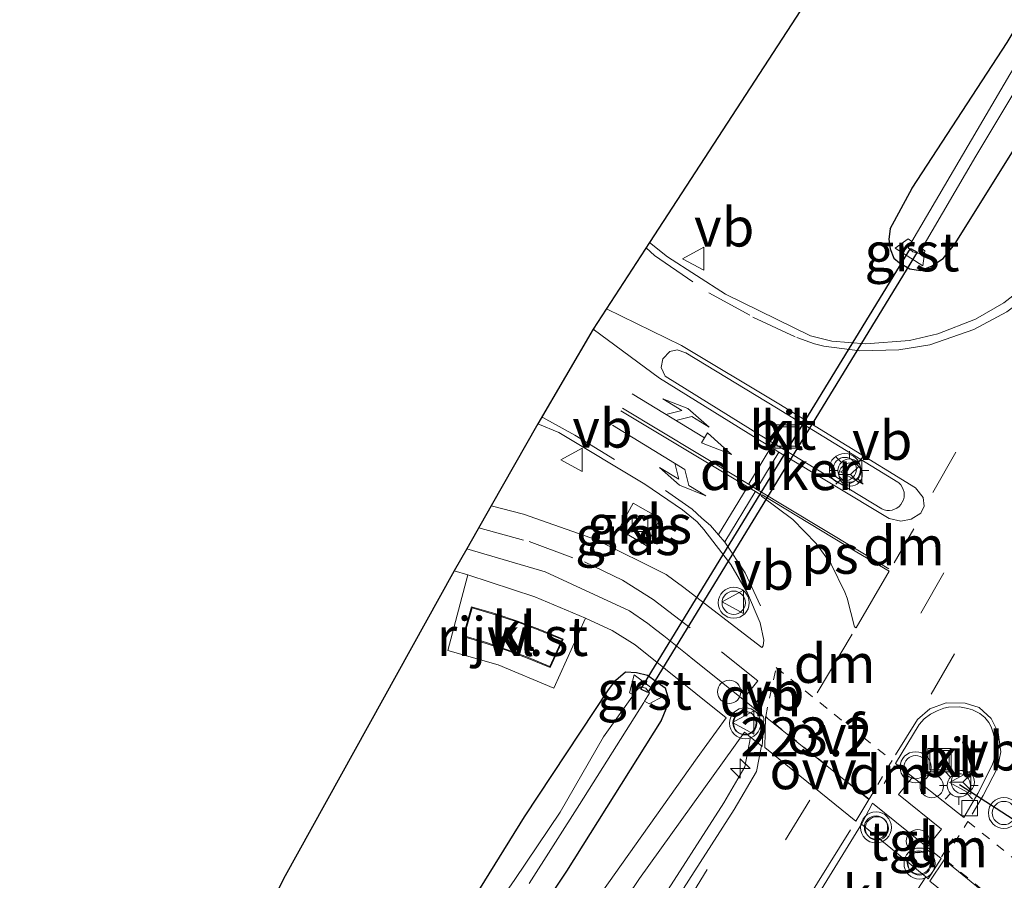
# Model space of a CAD drawing. Units: metres. Extents: x 233213 to 239461, y 443749 to 450000.
# Drawn here: x 234419 to 234482, y 444238 to 444294 of the extents above; entities that cross this region are included whole.
import ezdxf
from ezdxf.enums import TextEntityAlignment as Align

# ---------------------------------------------------------------- set-up
doc = ezdxf.new("R2010")
doc.units = ezdxf.units.M
doc.linetypes.add('VW-3-9_STREEP', pattern=[12, 3, -9])
doc.linetypes.add('VW-6060_STREEP', pattern=[1.2, 0.6, -0.6])
doc.layers.get('0').update_dxf_attribs({"lineweight": 25})
for name, color, linetype, lineweight in [('B-ME-AL-OVERIG-S-B1', 7, 'Continuous', 18), ('B-ME-AM-KILOMETR-S-B1', 7, 'Continuous', 18), ('B-ME-GW-INSTEEKWATERGANG-L-B1', 10, 'Continuous', 25), ('B-ME-IE-GRASLAND-GV-B6', 93, 'Continuous', 18), ('B-ME-IE-INRICHTINGSELEMENT-S-B1', 253, 'Continuous', 18), ('B-ME-IE-MEUBILAIR_WEGMEUBILAIR-LICHTMAST-S-B1', 8, 'Continuous', 18), ('B-ME-KG-KADASTRAAL-DAKRAND-L-B1', 13, 'Continuous', 18), ('B-ME-KG-KADASTRAAL-OPNAMEDTMGRENS-L-B1', 10, 'Continuous', 25), ('B-ME-KW-DUIKER-GV-B6', 10, 'Continuous', 25), ('B-ME-OG-BEBOUWING-GV-B6', 173, 'Continuous', 18), ('B-ME-OG-WATER-GV-B6', 153, 'Continuous', 18), ('B-ME-VH-VERH_SOORT-BITUMEN-GV-B6', 8, 'IE-TERREINAFSCHEIDING-NATUURLIJK-HOUTWAL', 18), ('B-ME-VH-VERH_SOORT-GV-B6', 8, 'Continuous', 18), ('B-ME-VH-VERH_SOORT-HALF_VERHARDING-GV-B6', 8, 'IE-TERREINAFSCHEIDING-NATUURLIJK-HOUTWAL', 18), ('B-ME-VH-VERH_SOORT-KLINKERS-GV-B6', 8, 'IE-TERREINAFSCHEIDING-NATUURLIJK-HOUTWAL', 18), ('B-ME-VH-VERH_SOORT-TEGELS-GV-B6', 8, 'Continuous', 18), ('B-ME-VV-KOLK-S-B1', 8, 'Continuous', 18), ('B-ME-VW-MARKERING-39STREEP-015-L-B1', 255, 'VW-3-9_STREEP', 18), ('B-ME-VW-MARKERING-6060STRP10-GV-B6', 255, 'VW-6060_STREEP', 18), ('B-ME-VW-MARKERING-COMBILI750-S-B1', 255, 'Continuous', 18), ('B-ME-VW-MARKERING-DRIEHOEK-L-B1', 7, 'VW-HAAIETAND70-R-B', 18), ('B-ME-VW-MARKERING-PIJLRE750-S-B1', 7, 'Continuous', 18), ('B-ME-VW-MARKERING-STREEP-015-L-B1', 7, 'Continuous', 18), ('B-ME-VW-MARKERING-VLAKMARK-GV-B6', 7, 'Continuous', 18), ('B-ME-VW-MEUBILAIR_WEGMEUBILAIR-RONA-S-B1', 8, 'Continuous', 18), ('B-ME-VW-MEUBILAIR_WEGMEUBILAIR-VERKEERSBORD-S-B1', 8, 'Continuous', 18), ('B-ME-VW-MEUBILAIR_WEGMEUBILAIR-VERKEERSLICHT-S-B1', 13, 'Continuous', 18), ('B-ME-VW-PORTAAL-L-B1', 10, 'Continuous', 25)]:
    doc.layers.add(name, color=color, linetype=linetype, lineweight=lineweight)
doc.styles.add('NLCS-ISO', font='NLCS-ISO.TTF')
doc.linetypes.add('IE-TERREINAFSCHEIDING-NATUURLIJK-HOUTWAL', pattern='A,7,-1.5,[67,NLCS.SHX,S=0.75,R=45,X=0,Y=0],-1.5,7,-1.5,[70,NLCS.SHX,S=0.75,R=0,X=0,Y=0],-1.5', length=20)
doc.linetypes.add('VW-HAAIETAND70-R-B', pattern='A,0,-0.5,[153,NLCS.SHX,S=1,R=180,X=-0.375,Y=0],-0.5', length=1)

# ---------------------------------------------------------------- blocks, each defined once
blk = doc.blocks.new('dtb')
blk.add_circle((0, 0), 0.75)
blk = doc.blocks.new('put')
for p, q in [((0.75, 0.75), (-0.75, 0.75)), ((-0.75, 0.75), (-0.75, -0.75)), ((0.75, -0.75), (0.75, 0.75)), ((-0.75, -0.75), (0.75, -0.75))]:
    blk.add_line(p, q)
blk.add_lwpolyline([(-0.625, 0.625), (0.625, 0.625), (0.625, -0.625), (-0.625, -0.625)], close=True)
blk = doc.blocks.new('verkeersbord')
for p, q in [((0, 0.75), (-0.75, -0.625)), ((0.75, -0.625), (0, 0.75)), ((-0.75, -0.625), (0.75, -0.625))]:
    blk.add_line(p, q)
blk = doc.blocks.new('verkeerslicht')
for radius in [1, 0.75]:
    blk.add_circle((0, 0), radius)
blk = doc.blocks.new('wegwijzer')
for q in [(0, 0.75), (-0.53, -0.53), (0.53, -0.53)]:
    blk.add_line((0, 0), q)
blk.add_circle((0, 0), 0.75)
blk = doc.blocks.new('hecto')
for p, q in [((0, 0.625), (-0.625, 0)), ((0, -0.625), (0, 0.625)), ((-0.625, 0), (0.625, 0)), ((0.625, 0), (0, -0.625))]:
    blk.add_line(p, q)
blk = doc.blocks.new('kolk')
blk.add_lwpolyline([(-0.5, -0.5), (0.5, -0.5), (0.5, 0.5), (-0.5, 0.5)], close=True)
blk = doc.blocks.new('lantaarnpaal')
for p, q in [((-0.884, 0.884), (-0.53, 0.53)), ((0, 0.75), (0, 1.25)), ((0.53, 0.53), (0.884, 0.884)), ((-0.75, 0), (-1.25, 0)), ((0.75, 0), (1.25, 0)), ((-0.53, -0.53), (-0.884, -0.884)), ((0.53, -0.53), (0.884, -0.884)), ((0, -0.75), (0, -1.25))]:
    blk.add_line(p, q)
blk.add_circle((0, 0), 0.75)
blk = doc.blocks.new('pijlcl')
for p, q in [((3.553, 1.05, 0.1), (1.853, 0.75, 0.1)), ((1.853, 0.75, 0.1), (3.303, 0.75, 0.1)), ((3.303, 0.75, 0.1), (2.553, 0, 0.1)), ((4.053, 0.75, 0.1), (3.303, 0, 0.1)), ((5.353, 0.75, 0.1), (3.553, 1.05, 0.1)), ((5.353, 0.75, 0.1), (4.053, 0.75, 0.1)), ((0, 0, 0.1), (5.45, 0, 0.1)), ((5.45, 0.375, 0.1), (5.45, -0.375, 0.1)), ((7.5, 0, 0.1), (5.45, 0.375, 0.1)), ((5.45, -0.375, 0.1), (7.5, 0, 0.1))]:
    blk.add_line(p, q)
blk = doc.blocks.new('pijlr')
for p, q in [((0, 0, 0.1), (5.45, 0, 0.1)), ((5.45, -0.75, 0.1), (4.7, 0, 0.1)), ((6.2, -0.75, 0.1), (5.45, 0, 0.1)), ((4, -0.75, 0.1), (5.45, -0.75, 0.1)), ((5.7, -1.05, 0.1), (4, -0.75, 0.1)), ((7.5, -0.75, 0.1), (5.7, -1.05, 0.1)), ((7.5, -0.75, 0.1), (6.2, -0.75, 0.1))]:
    blk.add_line(p, q)

msp = doc.modelspace()

# ---------------------------------------------------------------- linework, layer by layer
at = {"layer": 'B-ME-GW-INSTEEKWATERGANG-L-B1'}
for points in [[(234474.7145, 444280.456, 20.084), (234476.129, 444283.065, 20.076), (234482.248, 444292.453, 20.12), (234488.759, 444303.333, 20.12), (234494.187, 444312.425, 20.096), (234499.595, 444321.398, 20.096), (234504.039, 444328.682, 20.358)], [(234507.476, 444326.693, 20.505), (234500.594, 444315.405, 20.505), (234496.116, 444307.972, 20.505), (234491.099, 444299.684, 20.505), (234486.809, 444292.494, 20.45), (234482.671, 444285.596, 20.426), (234478.754, 444279.337, 20.426)], [(234474.7145, 444280.456, 20.084), (234474.6218, 444279.7826, 20.1207), (234474.7017, 444279.1653, 20.1645), (234474.9386, 444278.5666, 20.2047), (234475.308, 444278.2739, 20.2449), (234475.9732, 444277.8726, 20.2449), (234476.6684, 444277.7643, 20.2902), (234477.3636, 444278.0469, 20.3355), (234478.1255, 444278.5491, 20.3807), (234478.754, 444279.337, 20.426)], [(234456.5546, 444250.7497, 20.3638), (234457.0391, 444251.3736, 20.3845), (234457.6571, 444251.9059, 20.4052), (234458.3666, 444251.8643, 20.4259), (234459.0761, 444251.7023, 20.4466), (234459.6089, 444251.3087, 20.4575), (234460.2086, 444250.8793, 20.4666), (234460.4011, 444250.2092, 20.4757), (234460.2647, 444249.4961, 20.4849), (234459.951, 444248.783, 20.494)], [(234415.054, 444193.612, 20.366), (234420.5, 444199.919, 20.335), (234425.904, 444206.788, 20.271), (234430.521, 444212.706, 20.271), (234435.568, 444219.888, 20.275), (234441.502, 444227.812, 20.275), (234446.979, 444235.844, 20.283), (234451.16, 444242.562, 20.339), (234456.5546, 444250.7497, 20.3638)], [(234459.951, 444248.783, 20.494), (234453.861, 444239.076, 20.494), (234445.913, 444227.138, 20.494), (234437.545, 444215.541, 20.494), (234427.3159, 444202.064, 20.3846)]]:
    msp.add_polyline3d(points, dxfattribs=at)
at = {"layer": 'B-ME-IE-GRASLAND-GV-B6'}
for points in [[(234510.8371, 444324.7428, 20.5237), (234486.6059, 444282.2241, 20.5323), (234484.7022, 444279.0498, 20.5243), (234484.0873, 444277.2878, 20.528), (234483.8793, 444277.1256, 20.5265), (234482.0303, 444275.6831, 20.5139), (234480.1931, 444274.6265, 20.4865), (234477.7822, 444273.6786, 20.4645), (234475.9538, 444273.26, 20.4599), (234473.1419, 444273.0485, 20.4403), (234470.9524, 444273.2134, 20.4238), (234469.5643, 444273.5561, 20.449), (234464.0893, 444276.2463, 20.372), (234460.3542, 444278.6538, 20.3725), (234459.2118, 444279.5699, 20.3864), (234476.285, 444305.871, 20.227)], [(234491.018, 444304.384, 19.436), (234482.41, 444290.403, 19.436), (234476.1026, 444279.6383, 19.436), (234475.869, 444279.809, 19.565), (234475.034, 444279.211, 20.12), (234476.809, 444278.063, 20.14), (234476.947, 444279.034, 19.516), (234476.7444, 444279.1791, 19.4506), (234480.217, 444285.135, 19.48), (234485.642, 444294.151, 19.504)], [(234491.099, 444299.684, 20.505), (234486.809, 444292.494, 20.45), (234482.671, 444285.596, 20.426), (234478.754, 444279.337, 20.426), (234478.1255, 444278.5491, 20.3807), (234477.3636, 444278.0469, 20.3355), (234476.6684, 444277.7643, 20.2902), (234475.9732, 444277.8726, 20.2449), (234475.308, 444278.2739, 20.2449), (234474.9386, 444278.5666, 20.2047), (234474.7017, 444279.1653, 20.1645), (234474.6218, 444279.7826, 20.1207), (234474.7145, 444280.456, 20.084), (234476.129, 444283.065, 20.076), (234482.248, 444292.453, 20.12), (234488.759, 444303.333, 20.12)], [(234488.759, 444303.333, 20.12), (234482.248, 444292.453, 20.12), (234476.129, 444283.065, 20.076), (234474.7145, 444280.456, 20.084), (234474.6218, 444279.7826, 20.1207), (234474.7017, 444279.1653, 20.1645), (234474.9386, 444278.5666, 20.2047), (234475.308, 444278.2739, 20.2449), (234475.9732, 444277.8726, 20.2449), (234476.6684, 444277.7643, 20.2902), (234477.3636, 444278.0469, 20.3355), (234478.1255, 444278.5491, 20.3807), (234478.754, 444279.337, 20.426), (234482.671, 444285.596, 20.426), (234486.809, 444292.494, 20.45), (234491.099, 444299.684, 20.505)], [(234449.0124, 444262.6124, 20.4417), (234452.0206, 444267.8864, 20.3315), (234453.363, 444267.3222, 20.3213), (234458.8999, 444264.0094, 20.3574), (234461.3378, 444262.339, 20.3917), (234462.2834, 444261.5717, 20.3967), (234462.7071, 444261.078, 20.359), (234464.4479, 444258.8168, 20.3926), (234465.5261, 444256.968, 20.4287), (234466.3235, 444255.0695, 20.4585), (234466.5716, 444253.9563, 20.4703), (234466.5268, 444253.5806, 20.4677), (234466.4345, 444253.4773, 20.4609), (234461.3256, 444257.414, 20.367), (234460.7619, 444257.8153, 20.3578), (234460.2735, 444258.1862, 20.3172), (234455.7918, 444260.4057, 20.3412), (234451.0786, 444262.0584, 20.421), (234449.0124, 444262.6124, 20.4417)], [(234457.2313, 444261.1029, 20.2636), (234458.983, 444260.0504, 20.2636), (234459.9021, 444261.7985, 20.2636), (234458.1622, 444262.7761, 20.2636), (234457.2313, 444261.1029, 20.2636)], [(234416.935, 444200.489, 20.589), (234435.625, 444238.581, 20.414), (234446.6342, 444258.422, 20.519), (234447.5111, 444258.1567, 20.5149), (234446.209, 444253.281, 20.443), (234449.457, 444252.351, 20.443), (234453.051, 444250.847, 20.436), (234455.079, 444255.364, 20.471), (234456.8101, 444254.5823, 20.4634), (234458.2744, 444253.6429, 20.4719), (234464.1528, 444248.9517, 20.6219), (234462.2666, 444246.3646, 20.618), (234456.0832, 444237.647, 20.5812)], [(234451.457, 444238.276, 19.361), (234454.701, 444243.354, 19.003), (234458.838, 444249.932, 19.003), (234458.8897, 444250.0152, 19.003), (234459.184, 444249.852, 19.541), (234460.068, 444250.321, 20.185), (234458.207, 444251.714, 20.152), (234457.92, 444250.557, 19.51), (234458.1669, 444250.4171, 19.003), (234456.252, 444247.727, 19.003), (234453.459, 444242.86, 19.003), (234450.534, 444238.526, 19.329), (234445.762, 444231.664, 19.261)], [(234445.913, 444227.138, 20.494), (234453.861, 444239.076, 20.494), (234459.951, 444248.783, 20.494), (234460.2647, 444249.4961, 20.4849), (234460.4011, 444250.2092, 20.4757), (234460.2086, 444250.8793, 20.4666), (234459.6089, 444251.3087, 20.4575), (234459.0761, 444251.7023, 20.4466), (234458.3666, 444251.8643, 20.4259), (234457.6571, 444251.9059, 20.4052), (234457.0391, 444251.3736, 20.3845), (234456.5546, 444250.7497, 20.3638), (234451.16, 444242.562, 20.339), (234446.979, 444235.844, 20.283)], [(234446.979, 444235.844, 20.283), (234451.16, 444242.562, 20.339), (234456.5546, 444250.7497, 20.3638), (234457.0391, 444251.3736, 20.3845), (234457.6571, 444251.9059, 20.4052), (234458.3666, 444251.8643, 20.4259), (234459.0761, 444251.7023, 20.4466), (234459.6089, 444251.3087, 20.4575), (234460.2086, 444250.8793, 20.4666), (234460.4011, 444250.2092, 20.4757), (234460.2647, 444249.4961, 20.4849), (234459.951, 444248.783, 20.494), (234453.861, 444239.076, 20.494), (234445.913, 444227.138, 20.494)], [(234465.709, 444247.7066, 20.6408), (234465.3397, 444245.7798, 20.6103), (234463.9823, 444243.4635, 20.5959), (234459.6299, 444236.6844, 20.642), (234447.004, 444221.2963, 20.5286), (234449.124, 444224.556, 20.569), (234458.557, 444238.598, 20.613), (234465.318, 444248.023, 20.6417), (234465.709, 444247.7066, 20.6408)]]:
    msp.add_polyline3d(points, dxfattribs=at)
at = {"layer": 'B-ME-KG-KADASTRAAL-DAKRAND-L-B1'}
msp.add_polyline3d([(234450.0629, 444253.3331, 21.302), (234448.6993, 444253.7916, 21.302), (234447.2684, 444254.2276, 21.302), (234447.7765, 444256.029, 21.302), (234449.2913, 444255.5922, 21.302), (234450.6892, 444255.1359, 21.302), (234452.1305, 444254.5805, 21.302), (234453.5788, 444253.9846, 21.302), (234452.7778, 444252.2468, 21.302), (234451.4066, 444252.8224, 21.302), (234450.0629, 444253.3331, 21.302)], dxfattribs=at)
at = {"layer": 'B-ME-KG-KADASTRAAL-OPNAMEDTMGRENS-L-B1'}
msp.add_polyline3d([(234501.784, 444329.947, 20.664), (234476.285, 444305.871, 20.227), (234459.2118, 444279.5699, 20.3864), (234455.5827, 444273.9811, 20.5166), (234452.0206, 444267.8864, 20.3315), (234449.0124, 444262.6124, 20.4417), (234447.4317, 444259.8409, 20.5157), (234446.6342, 444258.422, 20.519), (234435.625, 444238.581, 20.414), (234416.935, 444200.489, 20.589), (234404.834, 444185.711, 20.613), (234382.39, 444162.062, 20.47), (234345.75, 444128.979, 20.47), (234322.892, 444112.017, 20.47), (234287.797, 444089.721, 20.398), (234252.501, 444071.08, 20.299), (234242.086, 444066.312, 20.299)], dxfattribs=at)
at = {"layer": 'B-ME-KW-DUIKER-GV-B6'}
msp.add_polyline3d([(234458.6471, 444250.7848, 19.003), (234476.013, 444279.1877, 19.449), (234476.4477, 444278.9486, 19.4507), (234459.0993, 444250.5696, 19.003), (234458.6471, 444250.7848, 19.003)], dxfattribs=at)
at = {"layer": 'B-ME-OG-BEBOUWING-GV-B6'}
msp.add_polyline3d([(234452.803, 444252.182, 20.485), (234451.388, 444252.776, 20.472), (234450.046, 444253.286, 20.493), (234448.684, 444253.744, 20.497), (234447.207, 444254.194, 20.486), (234447.742, 444256.091, 20.514), (234449.306, 444255.64, 20.519), (234450.706, 444255.183, 20.517), (234452.149, 444254.627, 20.493), (234453.646, 444254.011, 20.502), (234452.803, 444252.182, 20.485)], dxfattribs=at)
at = {"layer": 'B-ME-OG-WATER-GV-B6'}
for points in [[(234500.09, 444319.661, 19.436), (234505.069, 444328.086, 19.623), (234505.993, 444327.551, 19.623), (234501.785, 444320.93, 19.516), (234497.221, 444313.411, 19.535), (234491.449, 444303.877, 19.508), (234485.642, 444294.151, 19.504), (234480.217, 444285.135, 19.48), (234476.7444, 444279.1791, 19.4506), (234476.5673, 444278.8753, 19.4491), (234476.1687, 444278.9715, 19.449), (234475.8595, 444279.2234, 19.436), (234476.1026, 444279.6383, 19.436), (234482.41, 444290.403, 19.436), (234491.018, 444304.384, 19.436), (234500.09, 444319.661, 19.436)], [(234445.762, 444231.664, 19.261), (234450.534, 444238.526, 19.329), (234453.459, 444242.86, 19.003), (234456.252, 444247.727, 19.003), (234458.1669, 444250.4171, 19.003), (234458.369, 444250.701, 19.003), (234458.6143, 444250.9361, 19.003), (234458.9789, 444250.8471, 19.003), (234459.2143, 444250.538, 19.003), (234458.8897, 444250.0152, 19.003), (234458.838, 444249.932, 19.003), (234454.701, 444243.354, 19.003), (234451.457, 444238.276, 19.361)]]:
    msp.add_polyline3d(points, dxfattribs=at)
at = {"layer": 'B-ME-VH-VERH_SOORT-BITUMEN-GV-B6'}
for points in [[(234460.2779, 444236.213, 20.642), (234464.6643, 444243.045, 20.5959), (234466.0995, 444245.494, 20.6103), (234466.4142, 444247.136, 20.6342), (234466.4602, 444247.0988, 20.6339), (234466.4892, 444247.467, 20.6302), (234466.569, 444248.9, 20.6169), (234466.5409, 444248.9797, 20.6169), (234466.449, 444249.135, 20.6177), (234465.637, 444249.805, 20.606), (234464.595, 444250.641, 20.5759), (234463.256, 444251.717, 20.5282), (234461.9927, 444252.7297, 20.5039), (234461.634, 444253.017, 20.4946), (234460.128, 444254.223, 20.44), (234459.5878, 444254.6474, 20.4302), (234459.099, 444255.026, 20.4215), (234457.923, 444255.85, 20.44), (234452.488, 444258.353, 20.478), (234447.4317, 444259.8409, 20.5157), (234449.0124, 444262.6124, 20.4417), (234451.0786, 444262.0584, 20.421), (234455.7918, 444260.4057, 20.3412), (234460.2735, 444258.1862, 20.3172), (234460.7619, 444257.8153, 20.3578), (234461.3256, 444257.414, 20.367), (234466.4345, 444253.4773, 20.4609), (234466.5268, 444253.5806, 20.4677), (234466.5716, 444253.9563, 20.4703), (234466.3235, 444255.0695, 20.4585), (234465.5261, 444256.968, 20.4287), (234464.4479, 444258.8168, 20.3926), (234462.7071, 444261.078, 20.359), (234462.2834, 444261.5717, 20.3967), (234461.3378, 444262.339, 20.3917), (234458.8999, 444264.0094, 20.3574), (234453.363, 444267.3222, 20.3213), (234452.0206, 444267.8864, 20.3315), (234455.5827, 444273.9811, 20.5166), (234459.2118, 444279.5699, 20.3864), (234460.3542, 444278.6538, 20.3725), (234464.0893, 444276.2463, 20.372), (234469.5643, 444273.5561, 20.449), (234470.9524, 444273.2134, 20.4238), (234473.1419, 444273.0485, 20.4403), (234475.9538, 444273.26, 20.4599), (234477.7822, 444273.6786, 20.4645), (234480.1931, 444274.6265, 20.4865), (234482.0303, 444275.6831, 20.5139), (234483.8793, 444277.1256, 20.5265)], [(234459.952, 444271.5285, 20.4983), (234460.2101, 444270.955, 20.5041), (234466.3342, 444267.1618, 20.5464), (234470.1356, 444264.8522, 20.5758), (234474.1608, 444262.4065, 20.6279), (234474.3204, 444262.3459, 20.6298), (234474.4879, 444262.313, 20.6317), (234474.6585, 444262.3086, 20.6335), (234474.8275, 444262.333, 20.6351), (234474.9899, 444262.3853, 20.6366), (234475.1413, 444262.4642, 20.6379), (234475.2773, 444262.5674, 20.6389), (234475.394, 444262.692, 20.6396), (234475.4882, 444262.8344, 20.64), (234475.5571, 444262.9906, 20.6401), (234475.5988, 444263.1561, 20.6355), (234475.6122, 444263.3263, 20.6321), (234475.5968, 444263.4963, 20.6273), (234475.553, 444263.6613, 20.6254), (234475.4822, 444263.8166, 20.6223), (234475.3864, 444263.9578, 20.6233), (234475.2681, 444264.081, 20.6253), (234475.2017, 444264.1346, 20.6278), (234467.3819, 444268.9192, 20.5621), (234461.5514, 444272.4561, 20.497), (234460.9839, 444272.6537, 20.489), (234460.5143, 444272.5429, 20.4814), (234460.053, 444272.0803, 20.4903), (234459.952, 444271.5285, 20.4983)], [(234479.6991, 444249.5563, 20.676), (234479.1764, 444249.6596, 20.6993), (234478.4564, 444249.6325, 20.7223), (234478.1517, 444249.5583, 20.734), (234477.7359, 444249.4069, 20.7468), (234477.2989, 444249.1826, 20.7594), (234476.897, 444248.8837, 20.7638), (234476.5789, 444248.518, 20.7679), (234475.059, 444246.0091, 20.7816), (234479.4585, 444242.5323, 20.526), (234480.3457, 444244.0611, 20.542), (234481.2751, 444245.8897, 20.5764), (234481.383, 444246.2039, 20.583), (234481.4874, 444246.7642, 20.5945), (234481.5082, 444247.102, 20.598), (234481.4771, 444247.4623, 20.6072), (234481.3488, 444247.9788, 20.6198), (234481.215, 444248.357, 20.628), (234481.0544, 444248.6465, 20.6347), (234480.799, 444248.9659, 20.643), (234480.4747, 444249.2192, 20.6533), (234480.2656, 444249.3424, 20.6594), (234480.003, 444249.4571, 20.667), (234479.6991, 444249.5563, 20.676)], [(234476.9959, 444238.7008, 20.4712), (234477.1498, 444238.5756, 20.4679), (234477.9992, 444239.8893, 20.4955), (234473.5585, 444243.4391, 20.7882), (234472.8547, 444242.091, 20.8085), (234469.0896, 444235.9566, 20.8593), (234466.1869, 444231.326, 20.8729), (234459.2081, 444220.605, 20.9071), (234452.481, 444210.755, 20.9387), (234445.763, 444201.467, 20.966), (234438.4531, 444191.7681, 20.9731), (234431.912, 444183.621, 20.9819), (234423.5267, 444173.625, 20.983), (234416.883, 444166.004, 20.965)], [(234413.3705, 444155.478, 20.5616), (234420.6083, 444162.5481, 20.5848), (234420.686, 444162.624, 20.585), (234424.186, 444166.952, 20.5734), (234433.6424, 444179.3472, 20.4886), (234441.1671, 444189.8405, 20.4126), (234451.5975, 444202.794, 20.3837), (234459.0277, 444212.524, 20.3838), (234466.5089, 444222.9509, 20.405), (234473.4254, 444233.1903, 20.4174), (234476.9959, 444238.7008, 20.4712)]]:
    msp.add_polyline3d(points, dxfattribs=at)
at = {"layer": 'B-ME-VH-VERH_SOORT-GV-B6'}
for points in [[(234476.1026, 444279.6383, 19.436), (234475.8595, 444279.2234, 19.436), (234476.1687, 444278.9715, 19.449), (234476.5673, 444278.8753, 19.4491), (234476.7444, 444279.1791, 19.4506), (234476.947, 444279.034, 19.516), (234476.809, 444278.063, 20.14), (234475.034, 444279.211, 20.12), (234475.869, 444279.809, 19.565), (234476.1026, 444279.6383, 19.436)], [(234458.1669, 444250.4171, 19.003), (234457.92, 444250.557, 19.51), (234458.207, 444251.714, 20.152), (234460.068, 444250.321, 20.185), (234459.184, 444249.852, 19.541), (234458.8897, 444250.0152, 19.003), (234459.2143, 444250.538, 19.003), (234458.9789, 444250.8471, 19.003), (234458.6143, 444250.9361, 19.003), (234458.369, 444250.701, 19.003), (234458.1669, 444250.4171, 19.003)]]:
    msp.add_polyline3d(points, dxfattribs=at)
at = {"layer": 'B-ME-VH-VERH_SOORT-HALF_VERHARDING-GV-B6'}
msp.add_polyline3d([(234444.4056, 444217.4984, 20.5646), (234447.004, 444221.2963, 20.5286), (234459.6299, 444236.6844, 20.642), (234463.9823, 444243.4635, 20.5959), (234465.3397, 444245.7798, 20.6103), (234465.709, 444247.7066, 20.6408), (234466.4142, 444247.136, 20.6342), (234466.0995, 444245.494, 20.6103), (234464.6643, 444243.045, 20.5959), (234460.2779, 444236.213, 20.642), (234444.6981, 444217.2246, 20.5023), (234444.4056, 444217.4984, 20.5646)], dxfattribs=at)
at = {"layer": 'B-ME-VH-VERH_SOORT-KLINKERS-GV-B6'}
for points in [[(234459.952, 444271.5285, 20.4983), (234460.053, 444272.0803, 20.4903), (234460.5143, 444272.5429, 20.4814), (234460.9839, 444272.6537, 20.489), (234461.5514, 444272.4561, 20.497), (234467.3819, 444268.9192, 20.5621), (234475.2017, 444264.1346, 20.6278), (234475.2681, 444264.081, 20.6253), (234475.3864, 444263.9578, 20.6233), (234475.4822, 444263.8166, 20.6223), (234475.553, 444263.6613, 20.6254), (234475.5968, 444263.4963, 20.6273), (234475.6122, 444263.3263, 20.6321), (234475.5988, 444263.1561, 20.6355), (234475.5571, 444262.9906, 20.6401), (234475.4882, 444262.8344, 20.64), (234475.394, 444262.692, 20.6396), (234475.2773, 444262.5674, 20.6389), (234475.1413, 444262.4642, 20.6379), (234474.9899, 444262.3853, 20.6366), (234474.8275, 444262.333, 20.6351), (234474.6585, 444262.3086, 20.6335), (234474.4879, 444262.313, 20.6317), (234474.3204, 444262.3459, 20.6298), (234474.1608, 444262.4065, 20.6279), (234470.1356, 444264.8522, 20.5758), (234466.3342, 444267.1618, 20.5464), (234460.2101, 444270.955, 20.5041), (234459.952, 444271.5285, 20.4983)], [(234457.2313, 444261.1029, 20.2636), (234458.1622, 444262.7761, 20.2636), (234459.9021, 444261.7985, 20.2636), (234458.983, 444260.0504, 20.2636), (234457.2313, 444261.1029, 20.2636)], [(234455.079, 444255.364, 20.471), (234453.051, 444250.847, 20.436), (234449.457, 444252.351, 20.443), (234446.209, 444253.281, 20.443), (234447.5111, 444258.1567, 20.5149), (234451.8151, 444256.7376, 20.4542), (234455.079, 444255.364, 20.471)], [(234452.803, 444252.182, 20.485), (234453.646, 444254.011, 20.502), (234452.149, 444254.627, 20.493), (234450.706, 444255.183, 20.517), (234449.306, 444255.64, 20.519), (234447.742, 444256.091, 20.514), (234447.207, 444254.194, 20.486), (234448.684, 444253.744, 20.497), (234450.046, 444253.286, 20.493), (234451.388, 444252.776, 20.472), (234452.803, 444252.182, 20.485)], [(234478.4564, 444249.6325, 20.7223), (234479.1764, 444249.6596, 20.6993), (234479.6991, 444249.5563, 20.676), (234480.003, 444249.4571, 20.667), (234480.2656, 444249.3424, 20.6594), (234480.4747, 444249.2192, 20.6533), (234480.799, 444248.9659, 20.643), (234481.0544, 444248.6465, 20.6347), (234481.215, 444248.357, 20.628), (234481.3488, 444247.9788, 20.6198), (234481.4771, 444247.4623, 20.6072), (234481.5082, 444247.102, 20.598), (234481.4874, 444246.7642, 20.5945), (234481.383, 444246.2039, 20.583), (234481.2751, 444245.8897, 20.5764), (234480.3457, 444244.0611, 20.542), (234479.4585, 444242.5323, 20.526), (234475.059, 444246.0091, 20.7816), (234476.5789, 444248.518, 20.7679), (234476.897, 444248.8837, 20.7638), (234477.2989, 444249.1826, 20.7594), (234477.7359, 444249.4069, 20.7468), (234478.1517, 444249.5583, 20.734), (234478.4564, 444249.6325, 20.7223)], [(234476.9959, 444238.7008, 20.4712), (234473.4254, 444233.1903, 20.4174), (234469.272, 444235.8429, 20.9483), (234469.0896, 444235.9566, 20.8593), (234472.8547, 444242.091, 20.8085), (234476.9959, 444238.7008, 20.4712)]]:
    msp.add_polyline3d(points, dxfattribs=at)
at = {"layer": 'B-ME-VH-VERH_SOORT-TEGELS-GV-B6'}
for points in [[(234456.0832, 444237.647, 20.5812), (234462.2666, 444246.3646, 20.618), (234464.1528, 444248.9517, 20.6219), (234458.2744, 444253.6429, 20.4719), (234456.8101, 444254.5823, 20.4634), (234455.079, 444255.364, 20.471), (234451.8151, 444256.7376, 20.4542), (234447.5111, 444258.1567, 20.5149), (234446.6342, 444258.422, 20.519), (234447.4317, 444259.8409, 20.5157), (234452.488, 444258.353, 20.478), (234457.923, 444255.85, 20.44), (234459.099, 444255.026, 20.4215), (234459.5878, 444254.6474, 20.4302), (234460.128, 444254.223, 20.44), (234461.634, 444253.017, 20.4946), (234461.9927, 444252.7297, 20.5039), (234463.256, 444251.717, 20.5282), (234464.595, 444250.641, 20.5759), (234465.637, 444249.805, 20.606), (234466.449, 444249.135, 20.6177), (234466.5409, 444248.9797, 20.6169), (234466.569, 444248.9, 20.6169), (234466.4892, 444247.467, 20.6302), (234466.4602, 444247.0988, 20.6339), (234466.4142, 444247.136, 20.6342), (234465.709, 444247.7066, 20.6408), (234465.318, 444248.023, 20.6417), (234458.557, 444238.598, 20.613)], [(234476.9959, 444238.7008, 20.4712), (234472.8547, 444242.091, 20.8085), (234473.5585, 444243.4391, 20.7882), (234477.9992, 444239.8893, 20.4955), (234477.1498, 444238.5756, 20.4679), (234476.9959, 444238.7008, 20.4712)], [(234458.557, 444238.598, 20.613), (234449.124, 444224.556, 20.569)]]:
    msp.add_polyline3d(points, dxfattribs=at)
at = {"layer": 'B-ME-VW-MARKERING-39STREEP-015-L-B1'}
for p, q in [((234476.6772, 444255.6826, 20.7153), (234490.1739, 444279.2747, 20.6546)), ((234477.4492, 444263.4601, 20.6516), (234485.8941, 444278.2485, 20.5853)), ((234477.3558, 444250.4669, 20.7557), (234486.8803, 444266.9588, 20.7327))]:
    msp.add_line(p, q, dxfattribs=at)
for points in [[(234458.9945, 444279.2356, 20.3984), (234459.5238, 444278.7381, 20.3925), (234463.0351, 444276.3384, 20.3918), (234465.8645, 444274.7698, 20.4189), (234468.6925, 444273.4441, 20.4536), (234469.8374, 444273.0378, 20.4766), (234470.4424, 444272.8885, 20.4833), (234472.7521, 444272.6016, 20.4969), (234475.2559, 444272.6594, 20.5211), (234477.2633, 444272.9758, 20.5423), (234480.103, 444273.9666, 20.5521), (234482.2139, 444275.1069, 20.556), (234483.7136, 444276.2379, 20.5605), (234485.334, 444277.875, 20.579)], [(234452.261, 444268.3077, 20.3422), (234452.3246, 444268.288, 20.3413), (234454.391, 444267.1608, 20.3307), (234460.2332, 444263.5895, 20.387), (234461.955, 444262.3937, 20.4105), (234462.5671, 444261.8195, 20.4202), (234463.1356, 444261.3289, 20.4282), (234463.6506, 444260.7466, 20.4344), (234464.0481, 444260.2617, 20.4421), (234465.3569, 444258.2866, 20.4643), (234466.3554, 444256.1666, 20.4936)], [(234448.2022, 444261.1919, 20.4597), (234451.4458, 444260.2982, 20.4294), (234455.0085, 444258.9889, 20.4149), (234457.4757, 444257.8227, 20.4077), (234459.4369, 444256.5692, 20.4157), (234463.0797, 444253.7875, 20.4932)], [(234319.8549, 444092.5388, 20.6035), (234334.5583, 444102.3582, 20.6257), (234345.0252, 444109.8234, 20.6494), (234356.0254, 444118.1229, 20.6709), (234364.7954, 444125.1746, 20.664), (234373.1816, 444132.3009, 20.666), (234381.4432, 444139.7999, 20.6741), (234391.3947, 444149.3164, 20.6736), (234399.8828, 444157.886, 20.663), (234409.6563, 444168.3146, 20.6498), (234418.9708, 444178.7751, 20.6595), (234425.5319, 444186.5749, 20.7054), (234435.9352, 444199.7809, 20.6832), (234444.9754, 444212.0233, 20.6842), (234453.4805, 444224.314, 20.6845), (234461.3383, 444236.6166, 20.7144), (234466.9055, 444245.6299, 20.6801)], [(234469.5416, 444243.636, 20.7525), (234461.5732, 444230.8429, 20.7896), (234452.7783, 444217.5321, 20.8051), (234445.1771, 444206.763, 20.8119), (234438.2292, 444197.4959, 20.8138), (234429.4146, 444186.2934, 20.8221), (234422.2711, 444177.705, 20.7969), (234414.1838, 444168.4472, 20.7877), (234410.6616, 444164.5326, 20.7874)]]:
    msp.add_polyline3d(points, dxfattribs=at)
at = {"layer": 'B-ME-VW-MARKERING-6060STRP10-GV-B6'}
for points in [[(234474.8243, 444246.1999, 20.7857), (234473.3424, 444243.6942, 20.7843), (234466.6872, 444249.0382, 20.6233), (234467.3622, 444252.1821, 20.5855), (234474.8243, 444246.1999, 20.7857)], [(234491.8366, 444228.8181, 20.5876), (234478.2111, 444239.8363, 20.503), (234479.6989, 444242.2721, 20.537), (234484.8183, 444238.1444, 20.6624), (234485.8131, 444237.3311, 20.6949), (234493.3886, 444231.235, 20.5983), (234491.8366, 444228.8181, 20.5876)]]:
    msp.add_polyline3d(points, dxfattribs=at)
at = {"layer": 'B-ME-VW-MARKERING-DRIEHOEK-L-B1'}
for p, q in [((234474.965, 444258.934, 20.6658), (234476.22, 444261.129, 20.6604)), ((234470.001, 444250.5593, 20.67), (234472.253, 444254.3347, 20.6611)), ((234465.926, 444249.751, 20.606), (234466.776, 444250.843, 20.5955)), ((234474.9872, 444245.8546, 20.7799), (234474.3155, 444244.7135, 20.7771)), ((234478.0164, 444239.995, 20.502), (234478.7493, 444241.1418, 20.5193))]:
    msp.add_line(p, q, dxfattribs=at)
at = {"layer": 'B-ME-VW-MARKERING-STREEP-015-L-B1'}
for p, q in [((234465.6085, 444264.0305, 20.5011), (234467.0247, 444266.3578, 20.5478)), ((234466.126, 444263.7187, 20.5077), (234467.5339, 444266.0581, 20.551)), ((234465.4918, 444263.7904, 20.4973), (234463.6553, 444260.7547, 20.4344)), ((234466.0209, 444263.5115, 20.5056), (234464.0612, 444260.2828, 20.4421))]:
    msp.add_line(p, q, dxfattribs=at)
for points in [[(234456.4344, 444275.2928, 20.5092), (234461.2749, 444272.9457, 20.4796), (234467.5414, 444269.1867, 20.557), (234476.339, 444263.756, 20.6268), (234476.8232, 444263.1342, 20.6434), (234476.9, 444262.5828, 20.6529), (234476.6904, 444262.1416, 20.6564), (234476.0645, 444261.7546, 20.6545), (234475.3818, 444261.6095, 20.6423), (234474.635, 444261.795, 20.632), (234467.5413, 444266.0715, 20.551), (234467.0362, 444266.3768, 20.5478), (234466.1762, 444266.8967, 20.5397), (234459.8591, 444270.837, 20.4919), (234455.5827, 444273.9811, 20.5166)], [(234466.4399, 444263.2781, 20.5123), (234466.0288, 444263.5241, 20.5056), (234465.5139, 444263.8319, 20.4974), (234464.655, 444264.3452, 20.4833), (234457.3536, 444268.7289, 20.4119)], [(234474.6164, 444258.5457, 20.6618), (234466.1067, 444263.6893, 20.5077), (234465.5882, 444264.0034, 20.5011), (234464.7529, 444264.5095, 20.4878), (234457.4574, 444268.8946, 20.416)], [(234465.23, 444250.15, 20.6039), (234466.1713, 444251.3347, 20.5762), (234463.8387, 444253.2079, 20.5094)], [(234475.048, 444246.557, 20.7879), (234476.4575, 444248.84, 20.7707), (234477.2582, 444249.5186, 20.7613), (234478.3118, 444249.9167, 20.731), (234479.5293, 444249.9, 20.691), (234480.4442, 444249.604, 20.6655), (234481.2208, 444248.8975, 20.644), (234481.6617, 444247.9914, 20.6267), (234481.8347, 444246.7628, 20.5998), (234481.6188, 444245.7298, 20.5884), (234480.6966, 444243.9504, 20.564), (234479.9765, 444242.7426, 20.5428)], [(234476.149, 444245.129, 20.7154), (234475.2325, 444244.0142, 20.7124), (234478.0155, 444241.7692, 20.5523), (234477.0959, 444240.6191, 20.5313)], [(234472.1486, 444241.7371, 20.8067), (234463.5378, 444227.8929, 20.8741), (234455.5259, 444215.7828, 20.9136), (234447.6579, 444204.6253, 20.9405), (234439.3961, 444193.6192, 20.9536), (234431.2733, 444183.4121, 20.9676), (234422.7962, 444173.3235, 20.963), (234418.6444, 444168.5621, 20.9553)]]:
    msp.add_polyline3d(points, dxfattribs=at)
at = {"layer": 'B-ME-VW-MARKERING-VLAKMARK-GV-B6'}
for points in [[(234466.469, 444263.3126, 20.5127), (234472.549, 444259.6296, 20.615), (234474.6403, 444258.388, 20.6653), (234472.5056, 444254.7354, 20.6626), (234472.4086, 444254.8031, 20.6606), (234471.9416, 444256.6655, 20.6316), (234471.7861, 444257.0528, 20.6283), (234470.896, 444258.8553, 20.6013), (234469.9374, 444260.1784, 20.5768), (234468.4404, 444261.73, 20.5456), (234466.4145, 444263.2347, 20.512), (234466.469, 444263.3126, 20.5127)], [(234473.33, 444243.6732, 20.7843), (234472.5021, 444242.2957, 20.7984), (234466.6381, 444247.0402, 20.6394), (234466.6829, 444249.0182, 20.6236), (234473.33, 444243.6732, 20.7843)], [(234491.807, 444228.772, 20.5874), (234490.96, 444227.383, 20.578), (234483.5468, 444233.3368, 20.6871), (234477.2672, 444238.4311, 20.4781), (234478.1874, 444239.7975, 20.5025), (234484.4398, 444234.7158, 20.6917), (234491.807, 444228.772, 20.5874)]]:
    msp.add_polyline3d(points, dxfattribs=at)
at = {"layer": 'B-ME-VW-PORTAAL-L-B1'}
msp.add_polyline3d([(234479.1733, 444244.6588, 26.6561), (234485.6629, 444240.4713, 26.8431), (234490.5736, 444237.3026, 26.8735), (234497.7038, 444232.7018, 26.6998)], dxfattribs=at)

# ---------------------------------------------------------------- block references
at = {"layer": 'B-ME-AL-OVERIG-S-B1', "rotation": 90}
for p in [(234464.3388, 444250.6225, 20.629), (234465.3262, 444248.6209, 22.911), (234477.3813, 444244.5403, 20.7482), (234473.852, 444241.8221, 20.414), (234476.4919, 444241.0016, 20.5706), (234476.554, 444239.6226, 22.7925)]:
    msp.add_blockref('dtb', p, dxfattribs=at)
at = {"layer": 'B-ME-AM-KILOMETR-S-B1', "rotation": 90}
msp.add_blockref('hecto', (234465.0529, 444245.6876, 20.5904), dxfattribs=at)
at = {"layer": 'B-ME-IE-INRICHTINGSELEMENT-S-B1', "rotation": 90}
for p in [(234468.034, 444267.0787, 20.6709), (234477.8885, 444246.2201, 20.817)]:
    msp.add_blockref('put', p, dxfattribs=at)
at = {"layer": 'B-ME-IE-MEUBILAIR_WEGMEUBILAIR-LICHTMAST-S-B1', "rotation": 90}
for p in [(234472.0904, 444264.8755, 20.7273), (234479.1301, 444244.5949, 20.7094)]:
    msp.add_blockref('lantaarnpaal', p, dxfattribs=at)
at = {"layer": 'B-ME-VV-KOLK-S-B1', "rotation": 90}
for p in [(234458.597, 444261.442, 20.213), (234479.829, 444243.1286, 20.5136)]:
    msp.add_blockref('kolk', p, dxfattribs=at)
at = {"layer": 'B-ME-VW-MARKERING-COMBILI750-S-B1', "rotation": 328.6}
msp.add_blockref('pijlcl', (234458.0876, 444269.8256, 20.4418), dxfattribs=at)
at = {"layer": 'B-ME-VW-MARKERING-PIJLRE750-S-B1', "rotation": 328.6}
msp.add_blockref('pijlr', (234456.8267, 444267.797, 20.3899), dxfattribs=at)
at = {"layer": 'B-ME-VW-MEUBILAIR_WEGMEUBILAIR-RONA-S-B1', "rotation": 90}
for p in [(234472.1585, 444264.6201, 20.6113), (234479.3807, 444244.8099, 20.5455)]:
    msp.add_blockref('wegwijzer', p, dxfattribs=at)
at = {"layer": 'B-ME-VW-MEUBILAIR_WEGMEUBILAIR-VERKEERSBORD-S-B1', "rotation": 90}
for p in [(234462.074, 444278.532, 20.319), (234454.234, 444265.574, 20.461), (234472.2521, 444264.7882, 20.7207), (234464.6321, 444256.4121, 20.4105), (234465.2981, 444248.6522, 22.911), (234479.2787, 444244.771, 20.7018)]:
    msp.add_blockref('verkeersbord', p, dxfattribs=at)
at = {"layer": 'B-ME-VW-MEUBILAIR_WEGMEUBILAIR-VERKEERSLICHT-S-B1', "rotation": 90}
for p in [(234471.788, 444264.9787, 22.9311), (234464.6284, 444256.3621, 22.909), (234465.3666, 444248.5952, 22.911), (234476.3436, 444245.7638, 22.795), (234482.031, 444242.8149, 26.7385), (234473.7934, 444241.8843, 22.795), (234476.597, 444239.5576, 22.7925)]:
    msp.add_blockref('verkeerslicht', p, dxfattribs=at)

# ---------------------------------------------------------------- texts
at = {"layer": 'B-ME-AM-KILOMETR-S-B1', "ltscale": 0.2, "style": 'NLCS-ISO'}
msp.add_text('223.2', height=2.5, dxfattribs=at).set_placement((234465.0529, 444245.6876, 20.5904), align=Align.BOTTOM_LEFT)
at = {"layer": 'B-ME-IE-GRASLAND-GV-B6', "ltscale": 0.2, "style": 'NLCS-ISO'}
for p in [(234458.5667, 444261.4132), (234457.792, 444260.6818)]:
    msp.add_text('gras', height=2.5, dxfattribs=at).set_placement(p, align=Align.MIDDLE_CENTER)
at = {"layer": 'B-ME-KW-DUIKER-GV-B6', "ltscale": 0.2, "style": 'NLCS-ISO'}
msp.add_text('duiker', height=2.5, dxfattribs=at).set_placement((234467.5511, 444264.8717), align=Align.MIDDLE_CENTER)
at = {"layer": 'B-ME-OG-BEBOUWING-GV-B6', "ltscale": 0.2, "style": 'NLCS-ISO'}
msp.add_text('rijw.st', height=2.5, dxfattribs=at).set_placement((234450.3815, 444254.1848), align=Align.MIDDLE_CENTER)
at = {"layer": 'B-ME-VH-VERH_SOORT-BITUMEN-GV-B6', "ltscale": 0.2, "style": 'NLCS-ISO'}
for p in [(234467.7913, 444267.475), (234478.6103, 444246.3822)]:
    msp.add_text('bit', height=2.5, dxfattribs=at).set_placement(p, align=Align.MIDDLE_CENTER)
at = {"layer": 'B-ME-VH-VERH_SOORT-GV-B6', "ltscale": 0.2, "style": 'NLCS-ISO'}
for p in [(234476.1137, 444278.9641), (234458.8801, 444250.7173)]:
    msp.add_text('grst', height=2.5, dxfattribs=at).set_placement(p, align=Align.MIDDLE_CENTER)
at = {"layer": 'B-ME-VH-VERH_SOORT-KLINKERS-GV-B6', "ltscale": 0.2, "style": 'NLCS-ISO'}
for p in [(234467.7913, 444267.475), (234458.5735, 444261.423), (234450.4942, 444254.5435), (234450.3815, 444254.1848), (234478.6103, 444246.3822), (234473.0521, 444237.55)]:
    msp.add_text('kl', height=2.5, dxfattribs=at).set_placement(p, align=Align.MIDDLE_CENTER)
at = {"layer": 'B-ME-VH-VERH_SOORT-TEGELS-GV-B6', "ltscale": 0.2, "style": 'NLCS-ISO'}
msp.add_text('tgl', height=2.5, dxfattribs=at).set_placement((234475.4008, 444240.9995), align=Align.MIDDLE_CENTER)
at = {"layer": 'B-ME-VW-MARKERING-6060STRP10-GV-B6', "ltscale": 0.2, "style": 'NLCS-ISO'}
msp.add_text('ovf', height=2.5, dxfattribs=at).set_placement((234470.5326, 444247.8742), align=Align.MIDDLE_CENTER)
at = {"layer": 'B-ME-VW-MARKERING-DRIEHOEK-L-B1', "ltscale": 0.2, "style": 'NLCS-ISO'}
for p in [(234475.5925, 444260.0315), (234471.127, 444252.447), (234466.351, 444250.297), (234474.6513, 444245.2841), (234478.3828, 444240.5684)]:
    msp.add_text('dm', height=2.5, dxfattribs=at).set_placement(p, align=Align.MIDDLE_CENTER)
at = {"layer": 'B-ME-VW-MARKERING-VLAKMARK-GV-B6', "ltscale": 0.2, "style": 'NLCS-ISO'}
for s, p in [('ps', (234470.8282, 444259.477)), ('ovv', (234469.7401, 444245.5966))]:
    msp.add_text(s, height=2.5, dxfattribs=at).set_placement(p, align=Align.MIDDLE_CENTER)
at = {"layer": 'B-ME-VW-MEUBILAIR_WEGMEUBILAIR-VERKEERSBORD-S-B1', "ltscale": 0.2, "style": 'NLCS-ISO'}
for p in [(234462.074, 444278.532, 20.319), (234454.234, 444265.574, 20.461), (234472.2521, 444264.7882, 20.7207), (234464.6321, 444256.4121, 20.4105), (234465.2981, 444248.6522, 22.911), (234479.2787, 444244.771, 20.7018)]:
    msp.add_text('vb', height=2.5, dxfattribs=at).set_placement(p, align=Align.BOTTOM_LEFT)

doc.saveas('drawing.dxf')
